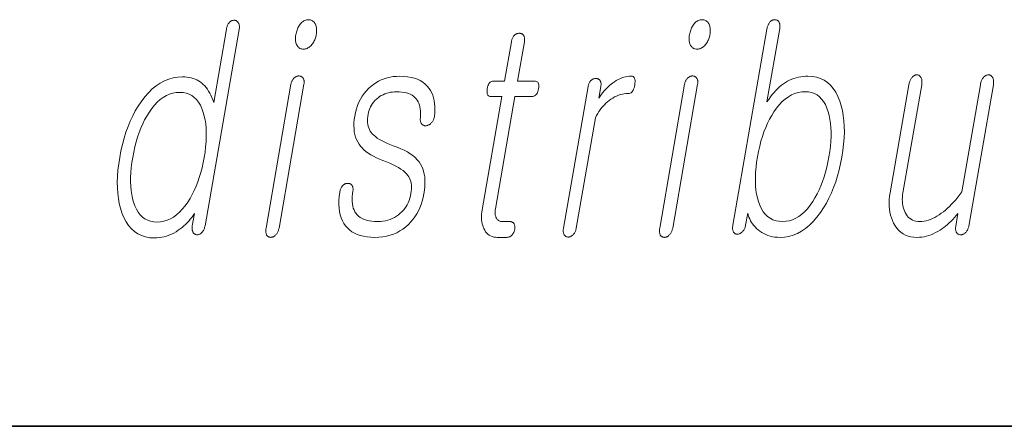
# Model space of a CAD drawing. Extents: x 0 to 420, y 0 to 297.
# Drawn here: x 329 to 334, y 10 to 12 of the extents above; entities that cross this region are included whole.
import ezdxf

# ---------------------------------------------------------------- set-up
doc = ezdxf.new("R2010")
doc.units = 0

msp = doc.modelspace()

# ---------------------------------------------------------------- linework, layer by layer
at = {"color": 7, "lineweight": 35}
for p in [(20, 10), (230, 10)]:
    msp.add_line(p, (410, 10), dxfattribs=at)
at = {"color": 7, "lineweight": 13}
for points in [[(330.063568, 12.181499), (330.064301, 12.186364), (330.064758, 12.191011), (330.064972, 12.195442), (330.064911, 12.199655), (330.064575, 12.20365), (330.063965, 12.207426), (330.06311, 12.210986), (330.062012, 12.214328), (330.060608, 12.217452), (330.05896, 12.220359), (330.057281, 12.222721), (330.055511, 12.224835), (330.053619, 12.226701), (330.051605, 12.228317), (330.0495, 12.229686), (330.047272, 12.230804), (330.044922, 12.231675), (330.04248, 12.232297), (330.039917, 12.23267), (330.037231, 12.232794), (330.034332, 12.232685), (330.031433, 12.232359), (330.028625, 12.231815), (330.025848, 12.231053), (330.023132, 12.230074), (330.020477, 12.228877), (330.017883, 12.227463), (330.01532, 12.22583), (330.012817, 12.223981), (330.010376, 12.221913), (330.007904, 12.219022), (330.005646, 12.215944), (330.00354, 12.21268), (330.001617, 12.209229), (329.999847, 12.205592), (329.998291, 12.201769), (329.996857, 12.197758), (329.995605, 12.193562), (329.994568, 12.189178), (329.993652, 12.184608), (329.923462, 11.780462), (329.918762, 11.794685), (329.913635, 11.808131), (329.908112, 11.820799), (329.902191, 11.83269), (329.895844, 11.843804), (329.889099, 11.854141), (329.881927, 11.863701), (329.874359, 11.872483), (329.866394, 11.880488), (329.858032, 11.887716), (329.849426, 11.894214), (329.840393, 11.900027), (329.830872, 11.905157), (329.820923, 11.909602), (329.810486, 11.913364), (329.799591, 11.916442), (329.788269, 11.918836), (329.776459, 11.920546), (329.764191, 11.921572), (329.751465, 11.921913), (329.725677, 11.920546), (329.700562, 11.916442), (329.676147, 11.909602), (329.652405, 11.900027), (329.629333, 11.887716), (329.606964, 11.87267), (329.585266, 11.854887), (329.56427, 11.83437), (329.543945, 11.811115), (329.524323, 11.785126), (329.50769, 11.76024), (329.492126, 11.734079), (329.477661, 11.706644), (329.464264, 11.677934), (329.451935, 11.647949), (329.440674, 11.616691), (329.430481, 11.584157), (329.421387, 11.550348), (329.41333, 11.515265), (329.406372, 11.478909), (329.400757, 11.442846), (329.396667, 11.408028), (329.394073, 11.374453), (329.393005, 11.34212), (329.393433, 11.311032), (329.395355, 11.281188), (329.398804, 11.252587), (329.403778, 11.225229), (329.410248, 11.199116), (329.418243, 11.174245), (329.428802, 11.14796), (329.44101, 11.124442), (329.454834, 11.10369), (329.470306, 11.085706), (329.487427, 11.070488), (329.506195, 11.058038), (329.526581, 11.048354), (329.548615, 11.041436), (329.572296, 11.037287), (329.597595, 11.035903), (329.611206, 11.036323), (329.624664, 11.037581), (329.638062, 11.03968), (329.651306, 11.042618), (329.66449, 11.046395), (329.677551, 11.051012), (329.690491, 11.056468), (329.703369, 11.062763), (329.716095, 11.069898), (329.72876, 11.077872), (329.73938, 11.085504), (329.749634, 11.093478), (329.759491, 11.101794), (329.768951, 11.110453), (329.778015, 11.119452), (329.786682, 11.128794), (329.794952, 11.138478), (329.802826, 11.148504), (329.810303, 11.158872), (329.817383, 11.169581), (329.805786, 11.102742), (329.805145, 11.098468), (329.804749, 11.094349), (329.804565, 11.090384), (329.804626, 11.086576), (329.804901, 11.082924), (329.80542, 11.079426), (329.806183, 11.076084), (329.807159, 11.072898), (329.80835, 11.069867), (329.809814, 11.066991), (329.811462, 11.064612), (329.813232, 11.062452), (329.815125, 11.060509), (329.817108, 11.058784), (329.819214, 11.057276), (329.821411, 11.055985), (329.8237, 11.054914), (329.826111, 11.054058), (329.828613, 11.053421), (329.831238, 11.053001), (329.834167, 11.05311), (329.837006, 11.053436), (329.839783, 11.053981), (329.842468, 11.054743), (329.845062, 11.055721), (329.847595, 11.056918), (329.850067, 11.058333), (329.852448, 11.059965), (329.854767, 11.061815), (329.856995, 11.063882), (329.85968, 11.066789), (329.862183, 11.069913), (329.864532, 11.073256), (329.866699, 11.076815), (329.868713, 11.080592), (329.870544, 11.084587), (329.872223, 11.088799), (329.873718, 11.093229), (329.875061, 11.097878), (329.876251, 11.102742)], [(330.445709, 12.235903), (330.440338, 12.235654), (330.43512, 12.234908), (330.430084, 12.233665), (330.425201, 12.231924), (330.420471, 12.229686), (330.415924, 12.22695), (330.41153, 12.223717), (330.407318, 12.219986), (330.403259, 12.215758), (330.399353, 12.211033), (330.395935, 12.206261), (330.392731, 12.201271), (330.389801, 12.196064), (330.387085, 12.190639), (330.384613, 12.184997), (330.382355, 12.179136), (330.380341, 12.173059), (330.378571, 12.166763), (330.377045, 12.16025), (330.375732, 12.15352), (330.374756, 12.147099), (330.374084, 12.140898), (330.373718, 12.134913), (330.373688, 12.129147), (330.373932, 12.123597), (330.374512, 12.118266), (330.375397, 12.113152), (330.376587, 12.108255), (330.378113, 12.103577), (330.379913, 12.099115), (330.382172, 12.09439), (330.384766, 12.090162), (330.387695, 12.086432), (330.390961, 12.083199), (330.394562, 12.080462), (330.398499, 12.078224), (330.402802, 12.076484), (330.40741, 12.07524), (330.412354, 12.074493), (330.417633, 12.074245), (330.422791, 12.074493), (330.427856, 12.07524), (330.4328, 12.076484), (330.437592, 12.078224), (330.442291, 12.080462), (330.446869, 12.083199), (330.451324, 12.086432), (330.455688, 12.090162), (330.4599, 12.09439), (330.463989, 12.099115), (330.467621, 12.103856), (330.470978, 12.108753), (330.474091, 12.113805), (330.476898, 12.119012), (330.479462, 12.124374), (330.48175, 12.129892), (330.483765, 12.135567), (330.485535, 12.141396), (330.487, 12.14738), (330.48822, 12.15352), (330.489227, 12.16025), (330.489929, 12.166763), (330.490265, 12.173059), (330.490295, 12.179136), (330.48999, 12.184997), (330.489349, 12.190639), (330.488373, 12.196064), (330.487061, 12.201271), (330.485413, 12.206261), (330.483429, 12.211033), (330.480957, 12.215757), (330.47821, 12.219986), (330.475159, 12.223717), (330.471832, 12.22695), (330.468201, 12.229686), (330.464294, 12.231924), (330.460083, 12.233665), (330.455566, 12.234908), (330.450806, 12.235654)], [(332.612579, 12.235903), (332.607208, 12.235654), (332.60199, 12.234908), (332.596954, 12.233665), (332.592072, 12.231924), (332.587341, 12.229686), (332.582794, 12.22695), (332.5784, 12.223717), (332.574188, 12.219986), (332.570129, 12.215758), (332.566223, 12.211033), (332.562805, 12.206261), (332.559601, 12.201271), (332.556671, 12.196064), (332.553955, 12.190639), (332.551453, 12.184997), (332.549225, 12.179136), (332.547211, 12.173059), (332.545441, 12.166763), (332.543884, 12.16025), (332.542603, 12.15352), (332.541626, 12.147099), (332.540955, 12.140898), (332.540588, 12.134913), (332.540527, 12.129147), (332.540802, 12.123597), (332.541382, 12.118266), (332.542267, 12.113152), (332.543457, 12.108255), (332.544952, 12.103577), (332.546783, 12.099115), (332.549042, 12.09439), (332.551636, 12.090162), (332.554565, 12.086432), (332.557831, 12.083199), (332.561432, 12.080462), (332.565369, 12.078224), (332.569641, 12.076484), (332.57428, 12.07524), (332.579224, 12.074493), (332.584503, 12.074245), (332.589661, 12.074493), (332.594727, 12.07524), (332.59964, 12.076484), (332.604462, 12.078224), (332.609161, 12.080462), (332.613739, 12.083199), (332.618195, 12.086432), (332.622528, 12.090162), (332.62677, 12.09439), (332.630859, 12.099115), (332.634491, 12.103856), (332.637848, 12.108753), (332.640961, 12.113805), (332.643768, 12.119012), (332.646332, 12.124374), (332.648621, 12.129892), (332.650635, 12.135567), (332.652405, 12.141396), (332.65387, 12.14738), (332.65509, 12.15352), (332.656097, 12.16025), (332.656799, 12.166763), (332.657135, 12.173059), (332.657166, 12.179136), (332.65686, 12.184997), (332.656219, 12.190639), (332.655243, 12.196064), (332.653931, 12.201271), (332.652283, 12.206261), (332.650299, 12.211033), (332.647827, 12.215757), (332.645081, 12.219986), (332.642029, 12.223717), (332.638702, 12.22695), (332.635071, 12.229686), (332.631165, 12.231924), (332.626953, 12.233665), (332.622437, 12.234908), (332.617676, 12.235654)], [(332.968414, 12.184608), (332.781097, 11.105851), (332.780365, 11.100986), (332.779877, 11.096338), (332.779694, 11.091908), (332.779755, 11.087696), (332.78009, 11.083701), (332.78067, 11.079924), (332.781525, 11.076365), (332.782654, 11.073022), (332.784058, 11.069898), (332.785706, 11.066991), (332.787231, 11.064923), (332.788879, 11.063074), (332.79071, 11.061441), (332.792664, 11.060027), (332.7948, 11.05883), (332.797058, 11.057851), (332.7995, 11.05709), (332.802063, 11.056545), (332.80481, 11.056219), (332.807678, 11.05611), (332.810425, 11.05653), (332.813171, 11.057167), (332.815887, 11.058022), (332.818542, 11.059094), (332.821198, 11.060385), (332.823822, 11.061893), (332.826385, 11.063618), (332.828949, 11.065561), (332.831482, 11.067721), (332.833954, 11.0701), (332.836609, 11.072975), (332.839081, 11.076007), (332.841339, 11.079193), (332.843384, 11.082535), (332.845245, 11.086033), (332.846924, 11.089685), (332.848358, 11.093493), (332.849609, 11.097458), (332.850677, 11.101577), (332.851532, 11.105851), (332.862885, 11.171136), (332.866028, 11.160442), (332.869751, 11.150121), (332.874054, 11.140172), (332.878906, 11.130597), (332.884338, 11.121395), (332.89032, 11.112566), (332.896881, 11.104111), (332.903992, 11.096027), (332.911682, 11.088318), (332.919922, 11.08098), (332.929871, 11.073007), (332.940277, 11.065872), (332.951172, 11.059577), (332.962555, 11.054121), (332.974426, 11.049504), (332.986755, 11.045727), (332.999603, 11.042789), (333.012939, 11.04069), (333.026733, 11.039432), (333.041046, 11.039012), (333.065979, 11.04038), (333.090302, 11.044483), (333.114044, 11.051323), (333.137207, 11.060898), (333.15976, 11.073209), (333.181732, 11.088255), (333.203094, 11.106038), (333.223877, 11.126555), (333.244049, 11.14981), (333.263641, 11.175799), (333.280334, 11.20095), (333.295898, 11.227282), (333.310394, 11.254794), (333.323792, 11.283488), (333.336121, 11.313364), (333.347321, 11.344421), (333.357452, 11.376659), (333.366516, 11.410079), (333.374451, 11.44468), (333.381317, 11.480463), (333.386993, 11.516835), (333.391144, 11.551965), (333.393799, 11.585852), (333.394928, 11.618494), (333.394531, 11.649893), (333.39267, 11.680048), (333.389252, 11.70896), (333.384338, 11.736629), (333.37793, 11.763053), (333.369995, 11.788235), (333.359436, 11.814224), (333.347321, 11.837479), (333.333679, 11.857996), (333.318481, 11.875779), (333.301727, 11.890825), (333.283447, 11.903136), (333.263641, 11.912711), (333.242249, 11.919551), (333.21936, 11.923655), (333.194885, 11.925022), (333.181396, 11.924681), (333.168121, 11.923655), (333.15509, 11.921945), (333.142334, 11.919551), (333.129791, 11.916473), (333.117493, 11.912711), (333.105469, 11.908266), (333.093658, 11.903136), (333.082092, 11.897323), (333.070801, 11.890825), (333.059906, 11.883597), (333.049194, 11.875592), (333.038635, 11.86681), (333.028229, 11.85725), (333.018005, 11.846913), (333.007935, 11.835799), (332.998016, 11.823908), (332.988251, 11.81124), (332.978638, 11.797794), (332.969208, 11.783571), (333.039398, 12.187716), (333.04007, 12.192286), (333.040497, 12.19667), (333.040649, 12.200867), (333.040558, 12.204877), (333.040192, 12.208701), (333.039581, 12.212338), (333.038696, 12.215789), (333.037567, 12.219053), (333.036163, 12.222131), (333.034515, 12.225022), (333.032806, 12.22709), (333.030975, 12.228939), (333.029022, 12.230572), (333.027008, 12.231986), (333.024841, 12.233183), (333.022614, 12.234162), (333.020233, 12.234923), (333.017792, 12.235468), (333.015228, 12.235794), (333.012543, 12.235903), (333.009613, 12.235779), (333.006714, 12.235406), (333.003906, 12.234784), (333.001099, 12.233913), (332.998352, 12.232794), (332.995667, 12.231426), (332.993042, 12.22981), (332.990448, 12.227944), (332.987885, 12.22583), (332.985382, 12.223468), (332.982941, 12.220561), (332.980652, 12.217437), (332.978546, 12.214095), (332.976593, 12.210535), (332.974823, 12.206758), (332.973206, 12.202763), (332.971741, 12.19855), (332.970459, 12.19412), (332.96936, 12.189473)], [(331.562073, 12.114659), (331.524536, 11.898598), (331.463196, 11.898598), (331.45813, 11.898177), (331.453491, 11.896918), (331.449188, 11.89482), (331.445282, 11.891882), (331.441772, 11.888105), (331.438599, 11.883489), (331.435822, 11.878033), (331.433441, 11.871737), (331.431396, 11.864602), (331.429749, 11.856628), (331.428589, 11.848359), (331.428101, 11.840961), (331.428253, 11.834432), (331.429108, 11.828773), (331.430634, 11.823986), (331.432831, 11.820068), (331.435699, 11.817022), (331.43924, 11.814846), (331.443451, 11.81354), (331.448334, 11.813105), (331.509705, 11.813105), (331.401459, 11.189789), (331.399658, 11.177851), (331.398468, 11.166286), (331.397888, 11.155095), (331.397919, 11.144276), (331.39856, 11.13383), (331.399811, 11.123758), (331.401672, 11.114058), (331.404144, 11.104732), (331.407227, 11.095778), (331.410919, 11.087198), (331.415466, 11.078043), (331.420624, 11.069851), (331.426422, 11.062623), (331.432831, 11.056359), (331.43988, 11.051059), (331.44751, 11.046721), (331.455811, 11.043348), (331.464691, 11.040939), (331.474213, 11.039494), (331.484344, 11.039012), (331.53775, 11.039012), (331.540924, 11.039152), (331.544006, 11.039572), (331.547028, 11.040271), (331.549957, 11.04125), (331.552856, 11.042509), (331.555695, 11.044048), (331.558441, 11.045867), (331.561127, 11.047965), (331.563751, 11.050344), (331.566315, 11.053001), (331.568481, 11.055535), (331.570496, 11.058162), (331.572327, 11.060883), (331.574005, 11.063696), (331.5755, 11.066603), (331.576843, 11.069602), (331.578033, 11.072696), (331.579041, 11.075882), (331.579865, 11.079162), (331.580536, 11.082535), (331.581085, 11.086204), (331.581421, 11.089747), (331.581573, 11.093167), (331.581512, 11.096462), (331.581238, 11.099633), (331.58078, 11.10268), (331.580109, 11.105602), (331.579224, 11.1084), (331.578125, 11.111074), (331.576843, 11.113624), (331.575165, 11.115986), (331.573303, 11.1181), (331.571289, 11.119966), (331.569153, 11.121582), (331.566833, 11.12295), (331.564331, 11.124069), (331.561707, 11.124939), (331.558929, 11.125561), (331.555969, 11.125934), (331.552887, 11.126059), (331.511963, 11.126059), (331.507141, 11.126291), (331.502594, 11.126991), (331.498352, 11.128157), (331.494446, 11.129789), (331.490845, 11.131887), (331.487518, 11.134452), (331.484528, 11.137484), (331.481842, 11.140981), (331.479462, 11.144944), (331.477386, 11.149375), (331.475891, 11.153198), (331.47467, 11.157208), (331.473694, 11.161406), (331.472961, 11.165789), (331.472504, 11.170359), (331.472321, 11.175116), (331.472382, 11.180058), (331.472687, 11.185188), (331.473267, 11.190504), (331.474121, 11.196007), (331.581299, 11.813105), (331.674469, 11.813105), (331.680145, 11.81354), (331.685394, 11.814846), (331.690216, 11.817022), (331.69458, 11.820068), (331.698486, 11.823986), (331.701996, 11.828773), (331.705048, 11.834432), (331.707642, 11.84096), (331.709839, 11.848359), (331.711548, 11.856628), (331.712646, 11.864602), (331.713013, 11.871737), (331.712616, 11.878033), (331.711487, 11.883489), (331.709625, 11.888105), (331.707031, 11.891882), (331.703705, 11.89482), (331.699646, 11.896918), (331.694855, 11.898177), (331.689301, 11.898598), (331.59613, 11.898598), (331.633636, 12.114659), (331.634338, 12.119214), (331.634735, 12.12355), (331.634888, 12.12767), (331.634766, 12.131572), (331.634369, 12.135256), (331.633728, 12.138721), (331.632813, 12.141971), (331.631653, 12.145001), (331.630188, 12.147815), (331.628479, 12.150411), (331.62677, 12.152478), (331.624908, 12.154327), (331.622925, 12.15596), (331.620789, 12.157374), (331.61853, 12.158571), (331.61618, 12.159551), (331.613678, 12.160313), (331.611023, 12.160856), (331.608276, 12.161182), (331.605377, 12.161291), (331.602448, 12.161182), (331.599579, 12.160856), (331.596771, 12.160313), (331.593994, 12.159551), (331.591278, 12.158571), (331.588623, 12.157374), (331.585999, 12.15596), (331.583435, 12.154327), (331.580933, 12.152478), (331.578491, 12.150411), (331.576111, 12.147815), (331.573883, 12.145001), (331.571808, 12.141971), (331.569916, 12.138721), (331.568176, 12.135256), (331.56665, 12.131572), (331.565247, 12.12767), (331.564026, 12.12355), (331.562958, 12.119214)], [(330.348938, 11.881498), (330.211548, 11.090307), (330.210876, 11.085722), (330.210388, 11.081291), (330.210175, 11.077017), (330.210175, 11.072898), (330.210388, 11.068934), (330.210876, 11.065125), (330.211548, 11.061473), (330.212494, 11.057976), (330.213623, 11.054633), (330.215027, 11.051447), (330.216705, 11.049085), (330.218536, 11.04697), (330.22049, 11.045105), (330.222565, 11.043489), (330.224792, 11.042121), (330.227112, 11.041001), (330.229614, 11.040131), (330.232239, 11.039509), (330.234985, 11.039136), (330.237854, 11.039012), (330.240814, 11.039152), (330.243683, 11.039572), (330.246552, 11.040271), (330.249359, 11.04125), (330.252106, 11.042509), (330.254822, 11.044048), (330.257507, 11.045867), (330.260162, 11.047965), (330.262756, 11.050344), (330.265289, 11.053001), (330.267944, 11.055893), (330.270416, 11.05897), (330.272705, 11.062235), (330.27478, 11.065685), (330.276642, 11.069323), (330.278351, 11.073147), (330.279846, 11.077157), (330.281128, 11.081354), (330.282227, 11.085737), (330.283142, 11.090307), (330.420532, 11.881498), (330.421143, 11.885757), (330.421509, 11.889831), (330.421631, 11.893717), (330.421478, 11.897416), (330.421051, 11.900928), (330.42038, 11.904255), (330.419464, 11.907395), (330.418274, 11.910349), (330.416809, 11.913116), (330.4151, 11.915696), (330.413361, 11.917763), (330.411499, 11.919613), (330.409515, 11.921245), (330.40741, 11.922659), (330.405151, 11.923857), (330.402771, 11.924835), (330.400269, 11.925597), (330.397644, 11.926142), (330.394897, 11.926468), (330.391998, 11.926577), (330.389069, 11.926453), (330.386169, 11.926079), (330.383362, 11.925457), (330.380554, 11.924587), (330.377808, 11.923468), (330.375122, 11.9221), (330.372498, 11.920484), (330.369904, 11.918618), (330.36734, 11.916504), (330.364838, 11.914142), (330.362488, 11.911857), (330.360321, 11.909354), (330.358307, 11.906633), (330.356476, 11.903696), (330.354797, 11.90054), (330.353302, 11.897167), (330.351959, 11.893577), (330.350769, 11.889769), (330.349792, 11.885742)], [(330.947357, 11.925022), (330.929199, 11.924462), (330.91156, 11.922784), (330.89444, 11.919986), (330.877808, 11.916069), (330.861694, 11.911033), (330.8461, 11.904877), (330.830994, 11.897602), (330.816406, 11.889209), (330.802368, 11.879696), (330.788788, 11.869063), (330.775208, 11.856799), (330.762695, 11.843634), (330.751221, 11.829566), (330.740784, 11.814597), (330.731415, 11.798727), (330.723083, 11.781955), (330.71579, 11.764281), (330.709564, 11.745707), (330.704376, 11.72623), (330.700226, 11.705852), (330.697449, 11.686965), (330.695801, 11.668857), (330.695282, 11.651525), (330.695923, 11.634971), (330.697693, 11.619193), (330.700562, 11.604193), (330.70459, 11.589971), (330.709778, 11.576525), (330.716064, 11.563856), (330.723511, 11.551965), (330.731293, 11.541271), (330.740265, 11.53095), (330.750397, 11.521002), (330.761719, 11.511426), (330.774231, 11.502224), (330.787903, 11.493395), (330.802765, 11.48494), (330.818817, 11.476856), (330.836029, 11.469147), (330.854431, 11.46181), (330.874695, 11.45427), (330.893494, 11.446576), (330.910889, 11.438726), (330.926849, 11.430721), (330.941345, 11.422561), (330.954437, 11.414245), (330.966064, 11.405773), (330.976288, 11.397146), (330.985046, 11.388364), (330.992371, 11.379426), (330.997559, 11.371996), (331.001984, 11.364007), (331.005615, 11.355457), (331.008453, 11.346349), (331.010529, 11.33668), (331.01181, 11.326452), (331.012329, 11.315664), (331.012054, 11.304317), (331.011017, 11.292411), (331.009186, 11.279944), (331.00647, 11.266545), (331.003052, 11.253706), (330.998932, 11.241426), (330.99411, 11.229706), (330.988586, 11.218546), (330.982361, 11.207945), (330.975464, 11.197903), (330.967865, 11.188421), (330.959534, 11.179499), (330.950531, 11.171136), (330.940308, 11.162571), (330.929626, 11.154908), (330.918457, 11.148147), (330.906799, 11.142286), (330.894653, 11.137328), (330.88205, 11.133271), (330.868958, 11.130116), (330.855377, 11.127862), (330.841339, 11.12651), (330.826813, 11.126059), (330.809631, 11.12651), (330.79361, 11.127862), (330.778717, 11.130116), (330.764954, 11.133271), (330.75235, 11.137328), (330.740845, 11.142286), (330.730499, 11.148147), (330.721283, 11.154908), (330.713196, 11.162571), (330.706238, 11.171136), (330.700623, 11.179918), (330.695923, 11.189478), (330.692078, 11.199815), (330.689148, 11.210929), (330.687073, 11.22282), (330.685913, 11.235489), (330.685608, 11.248934), (330.686218, 11.263157), (330.687683, 11.278157), (330.690063, 11.293934), (330.69046, 11.298178), (330.690613, 11.302203), (330.690552, 11.306012), (330.690247, 11.309603), (330.689667, 11.312976), (330.688873, 11.316131), (330.687836, 11.319069), (330.686523, 11.321789), (330.684998, 11.324291), (330.683228, 11.326576), (330.681488, 11.328629), (330.679626, 11.330432), (330.677612, 11.331985), (330.675476, 11.333292), (330.673218, 11.334349), (330.670807, 11.335156), (330.668274, 11.335716), (330.665588, 11.336027), (330.662781, 11.336089), (330.659851, 11.335903), (330.656921, 11.335778), (330.654083, 11.335405), (330.651306, 11.334784), (330.64859, 11.333914), (330.645966, 11.332794), (330.643402, 11.331427), (330.6409, 11.32981), (330.638458, 11.327945), (330.636108, 11.32583), (330.63382, 11.323467), (330.631165, 11.320592), (330.628754, 11.317561), (330.626556, 11.314375), (330.624573, 11.311032), (330.622833, 11.307535), (330.621277, 11.303883), (330.619995, 11.300074), (330.618896, 11.29611), (330.618042, 11.291991), (330.617401, 11.287717), (330.614532, 11.264043), (330.613007, 11.24152), (330.612823, 11.220146), (330.613953, 11.199924), (330.616455, 11.180851), (330.62027, 11.162929), (330.625427, 11.146157), (330.631927, 11.130535), (330.63974, 11.116064), (330.648895, 11.102742), (330.659363, 11.090633), (330.671112, 11.0798), (330.684113, 11.07024), (330.698364, 11.061954), (330.713898, 11.054944), (330.730682, 11.049209), (330.748749, 11.044747), (330.768097, 11.041561), (330.788696, 11.039649), (330.810547, 11.039012), (330.832642, 11.039727), (330.853943, 11.041872), (330.874451, 11.045447), (330.894165, 11.050452), (330.913086, 11.056888), (330.931183, 11.064753), (330.948517, 11.074048), (330.965027, 11.084773), (330.980743, 11.096929), (330.995667, 11.110515), (331.008545, 11.123665), (331.020447, 11.137623), (331.031342, 11.15239), (331.04129, 11.167965), (331.050262, 11.184349), (331.058258, 11.20154), (331.065277, 11.219541), (331.07132, 11.238349), (331.076416, 11.257965), (331.080505, 11.27839), (331.083588, 11.298768), (331.085571, 11.318245), (331.086456, 11.33682), (331.086273, 11.354494), (331.084991, 11.371265), (331.082611, 11.387136), (331.079163, 11.402105), (331.074615, 11.416172), (331.06897, 11.429338), (331.062256, 11.441603), (331.053955, 11.454084), (331.044128, 11.466038), (331.032837, 11.477463), (331.02002, 11.488358), (331.005707, 11.498727), (330.989899, 11.508566), (330.972595, 11.517877), (330.953766, 11.526659), (330.933441, 11.534913), (330.911652, 11.542639), (330.893921, 11.549524), (330.877411, 11.556504), (330.862183, 11.563577), (330.848145, 11.570743), (330.835388, 11.578001), (330.823883, 11.585354), (330.813599, 11.592799), (330.804565, 11.600338), (330.796783, 11.60797), (330.790253, 11.615696), (330.785095, 11.623421), (330.780762, 11.631675), (330.777161, 11.640457), (330.774353, 11.649768), (330.772308, 11.659608), (330.771027, 11.669975), (330.770538, 11.680872), (330.770813, 11.692297), (330.771881, 11.70425), (330.773712, 11.716732), (330.77594, 11.727427), (330.7789, 11.737747), (330.782562, 11.747696), (330.786926, 11.757271), (330.791992, 11.766473), (330.797791, 11.775302), (330.80426, 11.783758), (330.811462, 11.791841), (330.819366, 11.799551), (330.828003, 11.806888), (330.836975, 11.813089), (330.846252, 11.818639), (330.855804, 11.823535), (330.865631, 11.827779), (330.875702, 11.831369), (330.886078, 11.834307), (330.896698, 11.836592), (330.907593, 11.838224), (330.918793, 11.839204), (330.930237, 11.83953), (330.945038, 11.839141), (330.958923, 11.837976), (330.971924, 11.836033), (330.98407, 11.833312), (330.9953, 11.829815), (331.005676, 11.825541), (331.015137, 11.820489), (331.023743, 11.814659), (331.031433, 11.808053), (331.038269, 11.80067), (331.043915, 11.793193), (331.048828, 11.785064), (331.052979, 11.776281), (331.056396, 11.766846), (331.059052, 11.756758), (331.060944, 11.746017), (331.062103, 11.734623), (331.0625, 11.722576), (331.062164, 11.709877), (331.061096, 11.696525), (331.060669, 11.692266), (331.060547, 11.688193), (331.060669, 11.684307), (331.061035, 11.680608), (331.061676, 11.677094), (331.062592, 11.673768), (331.063751, 11.670629), (331.065155, 11.667675), (331.066833, 11.664908), (331.068787, 11.662328), (331.07074, 11.660276), (331.072784, 11.658473), (331.074951, 11.656919), (331.07724, 11.655613), (331.079651, 11.654556), (331.082153, 11.653748), (331.084778, 11.653188), (331.087494, 11.652877), (331.090332, 11.652815), (331.093292, 11.653002), (331.096527, 11.653716), (331.099701, 11.654618), (331.102783, 11.655706), (331.105804, 11.656981), (331.108734, 11.658442), (331.111572, 11.660089), (331.114319, 11.661923), (331.117004, 11.663944), (331.119598, 11.666152), (331.122131, 11.668546), (331.124817, 11.671717), (331.127289, 11.675012), (331.129547, 11.678432), (331.131531, 11.681975), (331.133331, 11.685644), (331.134888, 11.689437), (331.13623, 11.693354), (331.137329, 11.697395), (331.138184, 11.701561), (331.138824, 11.705852), (331.140472, 11.724442), (331.141113, 11.742287), (331.140717, 11.759385), (331.139343, 11.775737), (331.136902, 11.791344), (331.133484, 11.806204), (331.129028, 11.820317), (331.123566, 11.833685), (331.117096, 11.846307), (331.109619, 11.858183), (331.099426, 11.870882), (331.087921, 11.882245), (331.075073, 11.892271), (331.060852, 11.90096), (331.045288, 11.908312), (331.028412, 11.914328), (331.010162, 11.919006), (330.99057, 11.922349), (330.969635, 11.924354)], [(331.984131, 11.869063), (331.848907, 11.090307), (331.848236, 11.085737), (331.847778, 11.081354), (331.847565, 11.077157), (331.847565, 11.073147), (331.847839, 11.069323), (331.848328, 11.065685), (331.84906, 11.062235), (331.850037, 11.05897), (331.851227, 11.055893), (331.852661, 11.053001), (331.85434, 11.050639), (331.856171, 11.048525), (331.858124, 11.046659), (331.860199, 11.045043), (331.862427, 11.043675), (331.864746, 11.042556), (331.867249, 11.041685), (331.869873, 11.041063), (331.87262, 11.04069), (331.875488, 11.040566), (331.878235, 11.04069), (331.88092, 11.041063), (331.883575, 11.041685), (331.88623, 11.042556), (331.888824, 11.043675), (331.891418, 11.045043), (331.893982, 11.046659), (331.896515, 11.048525), (331.899048, 11.050639), (331.90152, 11.053001), (331.904175, 11.055893), (331.906647, 11.05897), (331.908936, 11.062235), (331.911011, 11.065685), (331.912872, 11.069323), (331.914551, 11.073147), (331.916077, 11.077157), (331.917358, 11.081354), (331.918457, 11.085737), (331.919373, 11.090307), (332.024628, 11.696525), (332.030975, 11.708385), (332.037567, 11.719717), (332.044434, 11.730519), (332.051605, 11.740794), (332.059021, 11.750541), (332.066711, 11.759758), (332.074677, 11.768447), (332.082886, 11.776608), (332.0914, 11.78424), (332.100189, 11.791344), (332.110229, 11.798727), (332.120392, 11.805333), (332.130646, 11.811162), (332.141052, 11.816214), (332.15155, 11.820489), (332.16217, 11.823986), (332.172913, 11.826706), (332.183746, 11.82865), (332.194702, 11.829815), (332.20578, 11.830204), (332.211243, 11.830686), (332.216309, 11.832131), (332.220917, 11.83454), (332.225128, 11.837914), (332.228912, 11.84225), (332.232269, 11.84755), (332.235199, 11.853815), (332.237701, 11.861043), (332.239777, 11.869235), (332.241425, 11.87839), (332.242493, 11.88725), (332.24295, 11.895178), (332.242737, 11.902172), (332.241882, 11.908235), (332.240417, 11.913364), (332.238281, 11.917561), (332.235504, 11.920825), (332.232117, 11.923157), (332.228088, 11.924556), (332.223389, 11.925022), (332.212524, 11.924649), (332.201782, 11.92353), (332.191101, 11.921665), (332.180542, 11.919053), (332.170074, 11.915696), (332.159698, 11.911592), (332.149414, 11.906742), (332.139252, 11.901147), (332.129181, 11.894805), (332.119202, 11.887716), (332.111633, 11.881856), (332.104065, 11.875468), (332.096497, 11.868551), (332.088928, 11.861105), (332.08136, 11.853131), (332.073792, 11.844628), (332.066223, 11.835597), (332.058655, 11.826037), (332.051086, 11.815949), (332.043518, 11.805333), (332.054596, 11.869063), (332.055237, 11.873322), (332.055603, 11.877396), (332.055695, 11.881281), (332.055542, 11.884981), (332.055115, 11.888494), (332.054443, 11.89182), (332.053528, 11.89496), (332.052338, 11.897913), (332.050873, 11.900681), (332.049164, 11.90326), (332.047394, 11.905032), (332.045532, 11.906618), (332.043549, 11.908017), (332.041473, 11.909229), (332.039307, 11.910255), (332.037048, 11.911095), (332.034668, 11.911748), (332.032166, 11.912214), (332.029602, 11.912494), (332.026917, 11.912587), (332.023987, 11.912478), (332.021118, 11.912151), (332.018311, 11.911608), (332.015533, 11.910846), (332.012817, 11.909866), (332.010162, 11.908669), (332.007568, 11.907255), (332.005005, 11.905623), (332.002502, 11.903773), (332.000031, 11.901706), (331.99765, 11.899141), (331.995453, 11.896421), (331.993408, 11.893545), (331.991547, 11.890514), (331.989868, 11.887328), (331.988373, 11.883986), (331.987061, 11.880488), (331.985901, 11.876836), (331.984924, 11.873028)], [(332.515808, 11.881499), (332.378418, 11.090307), (332.377716, 11.085722), (332.377258, 11.081291), (332.377014, 11.077017), (332.377045, 11.072898), (332.377258, 11.068934), (332.377716, 11.065125), (332.378418, 11.061473), (332.379364, 11.057976), (332.380493, 11.054633), (332.381897, 11.051447), (332.383575, 11.049085), (332.385406, 11.04697), (332.387329, 11.045105), (332.389435, 11.043489), (332.391632, 11.042121), (332.393982, 11.041001), (332.396484, 11.040131), (332.399109, 11.039509), (332.401855, 11.039136), (332.404724, 11.039012), (332.407654, 11.039152), (332.410553, 11.039572), (332.413422, 11.040271), (332.416229, 11.04125), (332.418976, 11.042509), (332.421692, 11.044048), (332.424377, 11.045867), (332.427002, 11.047965), (332.429626, 11.050344), (332.432159, 11.053001), (332.434814, 11.055893), (332.437286, 11.05897), (332.439575, 11.062235), (332.44165, 11.065685), (332.443512, 11.069323), (332.44519, 11.073147), (332.446716, 11.077157), (332.447998, 11.081354), (332.449097, 11.085737), (332.450012, 11.090307), (332.587402, 11.881499), (332.588013, 11.885757), (332.588379, 11.889831), (332.588501, 11.893717), (332.588348, 11.897416), (332.587921, 11.900928), (332.58725, 11.904255), (332.586334, 11.907395), (332.585144, 11.910349), (332.583679, 11.913116), (332.58197, 11.915696), (332.580231, 11.917763), (332.578369, 11.919613), (332.576385, 11.921245), (332.57428, 11.92266), (332.572021, 11.923857), (332.569641, 11.924835), (332.567139, 11.925597), (332.564514, 11.926142), (332.561737, 11.926468), (332.558868, 11.926577), (332.555939, 11.926453), (332.55304, 11.926079), (332.550201, 11.925457), (332.547424, 11.924587), (332.544678, 11.923468), (332.541992, 11.9221), (332.539368, 11.920484), (332.536743, 11.918618), (332.53421, 11.916504), (332.531708, 11.914142), (332.529358, 11.911857), (332.527191, 11.909354), (332.525177, 11.906633), (332.523346, 11.903696), (332.521667, 11.90054), (332.520172, 11.897167), (332.518829, 11.893577), (332.517639, 11.889769), (332.516663, 11.885742)], [(334.08017, 11.101188), (334.215118, 11.87839), (334.215912, 11.883551), (334.216431, 11.888463), (334.216675, 11.893126), (334.216644, 11.89754), (334.216339, 11.901706), (334.215759, 11.905623), (334.214935, 11.909291), (334.213806, 11.912711), (334.212433, 11.915882), (334.210785, 11.918804), (334.209167, 11.921463), (334.207397, 11.923841), (334.205475, 11.92594), (334.20343, 11.927758), (334.201233, 11.929296), (334.198914, 11.930556), (334.196442, 11.931535), (334.193848, 11.932235), (334.191101, 11.932654), (334.188202, 11.932795), (334.185272, 11.932654), (334.182404, 11.932235), (334.179535, 11.931535), (334.176727, 11.930556), (334.173981, 11.929296), (334.171265, 11.927758), (334.168579, 11.92594), (334.165955, 11.923841), (334.16333, 11.921463), (334.160797, 11.918804), (334.158325, 11.915882), (334.156067, 11.912711), (334.153931, 11.909291), (334.151947, 11.905623), (334.150146, 11.901706), (334.148499, 11.89754), (334.147034, 11.893126), (334.145691, 11.888463), (334.144531, 11.883551), (334.143555, 11.87839), (334.041229, 11.289271), (334.030121, 11.2741), (334.018982, 11.259675), (334.007782, 11.245996), (333.996582, 11.233064), (333.985352, 11.220877), (333.97406, 11.209436), (333.962769, 11.198743), (333.951447, 11.188794), (333.940094, 11.179592), (333.92868, 11.171136), (333.916687, 11.162572), (333.904724, 11.154908), (333.892822, 11.148147), (333.880951, 11.142286), (333.869141, 11.137328), (333.857361, 11.133271), (333.845612, 11.130116), (333.833923, 11.127862), (333.822266, 11.12651), (333.810638, 11.126059), (333.799622, 11.126555), (333.789215, 11.128048), (333.77948, 11.130535), (333.770386, 11.134017), (333.761963, 11.138494), (333.754181, 11.143965), (333.74704, 11.150432), (333.74054, 11.157892), (333.734711, 11.166348), (333.729523, 11.175799), (333.725281, 11.185001), (333.721741, 11.194576), (333.718872, 11.204525), (333.716675, 11.214846), (333.715149, 11.22554), (333.714294, 11.236608), (333.714142, 11.248048), (333.714661, 11.259862), (333.715851, 11.272048), (333.717743, 11.284608), (333.820831, 11.87839), (333.821625, 11.883551), (333.822144, 11.888463), (333.822388, 11.893126), (333.822357, 11.89754), (333.822052, 11.901706), (333.821472, 11.905623), (333.820648, 11.909291), (333.819519, 11.912711), (333.818146, 11.915882), (333.816498, 11.918804), (333.81488, 11.921463), (333.813141, 11.923841), (333.811279, 11.92594), (333.809326, 11.927758), (333.807251, 11.929296), (333.805054, 11.930556), (333.802734, 11.931535), (333.800293, 11.932235), (333.797729, 11.932654), (333.795074, 11.932795), (333.792145, 11.932654), (333.789246, 11.932235), (333.786377, 11.931535), (333.783569, 11.930556), (333.780823, 11.929296), (333.778107, 11.927758), (333.775421, 11.92594), (333.772797, 11.923841), (333.770203, 11.921463), (333.767639, 11.918804), (333.765198, 11.915882), (333.762909, 11.912711), (333.760773, 11.909291), (333.758789, 11.905623), (333.756989, 11.901706), (333.755371, 11.89754), (333.753876, 11.893126), (333.752563, 11.888463), (333.751404, 11.883551), (333.750397, 11.87839), (333.647278, 11.284608), (333.644409, 11.265302), (333.642578, 11.246556), (333.641815, 11.22837), (333.64209, 11.210742), (333.643433, 11.193675), (333.645813, 11.177167), (333.649231, 11.161219), (333.653717, 11.14583), (333.659271, 11.131001), (333.665863, 11.116732), (333.674347, 11.101965), (333.683807, 11.088753), (333.694275, 11.077095), (333.70575, 11.066991), (333.718231, 11.058442), (333.731689, 11.051447), (333.746155, 11.046007), (333.761627, 11.042121), (333.778076, 11.039789), (333.795532, 11.039012), (333.808441, 11.039416), (333.82132, 11.040628), (333.834106, 11.042649), (333.846832, 11.045478), (333.859497, 11.049115), (333.872101, 11.053561), (333.884644, 11.058815), (333.897095, 11.064878), (333.909515, 11.071748), (333.921844, 11.079427), (333.932251, 11.086204), (333.942535, 11.093478), (333.952667, 11.101251), (333.962708, 11.10952), (333.972626, 11.118286), (333.982422, 11.127551), (333.992126, 11.137312), (334.001678, 11.147572), (334.011139, 11.158328), (334.020447, 11.169581), (334.008575, 11.101188), (334.007935, 11.096913), (334.007538, 11.092794), (334.007355, 11.088831), (334.007416, 11.085022), (334.00769, 11.081369), (334.008209, 11.077872), (334.008972, 11.07453), (334.009949, 11.071343), (334.011169, 11.068313), (334.012604, 11.065436), (334.014282, 11.063074), (334.016113, 11.06096), (334.018036, 11.059094), (334.020142, 11.057478), (334.022339, 11.05611), (334.024689, 11.054991), (334.027191, 11.054121), (334.029785, 11.053499), (334.032562, 11.053126), (334.035431, 11.053001), (334.038361, 11.053126), (334.04126, 11.053499), (334.044098, 11.054121), (334.046875, 11.054991), (334.049622, 11.05611), (334.052307, 11.057478), (334.054962, 11.059094), (334.057556, 11.06096), (334.060089, 11.063074), (334.062592, 11.065436), (334.065247, 11.068313), (334.067719, 11.071343), (334.069977, 11.07453), (334.072021, 11.077872), (334.073883, 11.081369), (334.075531, 11.085022), (334.076996, 11.088831), (334.078247, 11.092794), (334.079315, 11.096913)], [(329.736633, 11.836421), (329.755096, 11.835318), (329.772339, 11.832006), (329.788391, 11.826488), (329.803192, 11.818763), (329.816772, 11.80883), (329.829132, 11.796691), (329.84024, 11.782343), (329.850159, 11.765789), (329.858856, 11.747027), (329.866302, 11.726058), (329.871887, 11.70596), (329.876343, 11.684835), (329.879639, 11.662685), (329.881836, 11.639509), (329.882874, 11.615307), (329.882782, 11.590079), (329.881561, 11.563826), (329.879211, 11.536546), (329.875732, 11.50824), (329.871124, 11.478909), (329.865601, 11.449872), (329.859283, 11.42183), (329.852203, 11.394784), (329.84436, 11.368732), (329.835693, 11.343675), (329.826263, 11.319613), (329.816071, 11.296545), (329.805084, 11.274473), (329.793304, 11.253395), (329.780731, 11.233313), (329.765991, 11.212343), (329.750793, 11.193582), (329.735138, 11.177028), (329.719025, 11.162681), (329.702454, 11.15054), (329.685425, 11.140608), (329.667938, 11.132882), (329.649994, 11.127364), (329.631592, 11.124053), (329.612732, 11.12295), (329.594025, 11.124053), (329.576599, 11.127364), (329.560394, 11.132882), (329.545441, 11.140608), (329.531738, 11.15054), (329.519287, 11.162681), (329.508057, 11.177028), (329.498108, 11.193582), (329.48938, 11.212343), (329.481903, 11.233313), (329.476532, 11.253395), (329.47229, 11.274473), (329.469116, 11.296545), (329.467072, 11.319613), (329.466125, 11.343675), (329.466278, 11.368731), (329.46756, 11.394784), (329.46991, 11.42183), (329.473389, 11.449872), (329.477966, 11.478909), (329.483521, 11.50824), (329.489838, 11.536546), (329.496887, 11.563826), (329.50473, 11.590079), (329.513306, 11.615307), (329.522644, 11.639509), (329.532715, 11.662685), (329.543549, 11.684835), (329.555115, 11.70596), (329.567474, 11.726058), (329.582214, 11.747027), (329.597473, 11.765789), (329.613159, 11.782343), (329.629364, 11.796691), (329.646057, 11.80883), (329.663208, 11.818763), (329.680847, 11.826488), (329.698944, 11.832006), (329.717529, 11.835318)], [(333.180054, 11.83953), (333.197876, 11.838427), (333.214569, 11.835115), (333.230072, 11.829597), (333.244446, 11.821872), (333.257629, 11.811939), (333.269684, 11.799799), (333.280579, 11.785452), (333.290314, 11.768898), (333.29892, 11.750136), (333.306335, 11.729167), (333.311707, 11.709069), (333.315948, 11.687944), (333.319092, 11.665794), (333.321106, 11.642618), (333.322052, 11.618416), (333.321869, 11.593188), (333.320557, 11.566935), (333.318146, 11.539655), (333.314636, 11.511349), (333.309998, 11.482018), (333.304504, 11.452981), (333.298218, 11.424939), (333.291199, 11.397893), (333.283417, 11.37184), (333.274872, 11.346784), (333.265564, 11.322721), (333.255493, 11.299654), (333.24469, 11.277582), (333.233093, 11.256504), (333.220764, 11.236422), (333.206268, 11.215452), (333.191315, 11.196691), (333.175964, 11.180136), (333.160156, 11.165789), (333.14389, 11.153649), (333.127228, 11.143717), (333.110107, 11.135991), (333.09256, 11.130473), (333.074585, 11.127162), (333.056152, 11.126059), (333.036804, 11.127162), (333.018799, 11.130473), (333.002075, 11.135991), (332.986694, 11.143717), (332.972595, 11.153649), (332.959839, 11.165789), (332.948395, 11.180136), (332.938263, 11.196691), (332.929443, 11.215452), (332.921936, 11.236422), (332.91629, 11.256225), (332.911804, 11.277084), (332.908447, 11.299002), (332.90625, 11.321976), (332.905151, 11.346006), (332.905212, 11.371095), (332.906433, 11.39724), (332.908752, 11.424442), (332.912231, 11.452701), (332.91687, 11.482018), (332.922485, 11.511628), (332.928864, 11.540152), (332.936005, 11.567587), (332.943909, 11.593934), (332.952606, 11.619193), (332.962067, 11.643364), (332.97226, 11.666447), (332.983246, 11.688442), (332.994995, 11.709349), (333.007507, 11.729167), (333.022278, 11.750136), (333.037628, 11.768898), (333.053497, 11.785452), (333.069946, 11.799799), (333.086914, 11.811939), (333.104462, 11.821872), (333.122528, 11.829597), (333.141174, 11.835115), (333.160339, 11.838427)]]:
    msp.add_lwpolyline(points, close=True, dxfattribs=at)

doc.saveas('drawing.dxf')
